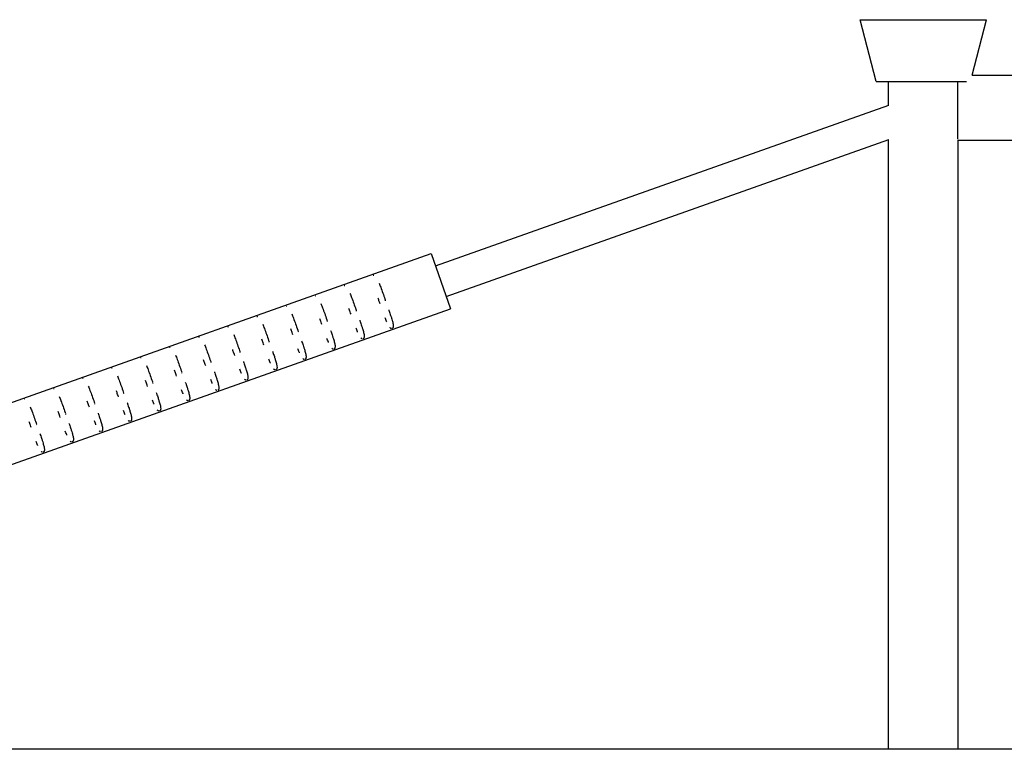
# Model space of a CAD drawing. Units: millimetres. Extents: x -1700 to 7558, y -2183 to 2183.
# Drawn here: x 3540 to 4178, y 9 to 482 of the extents above; entities that cross this region are included whole.
import ezdxf

# ---------------------------------------------------------------- set-up
doc = ezdxf.new("R2010")
doc.units = ezdxf.units.MM
doc.header["$LTSCALE"] = 20
doc.layers.add('2d', color=230, linetype='Continuous')

msp = doc.modelspace()

# ---------------------------------------------------------------- linework, layer by layer
at = {"layer": '2d'}
for p, q in [((4085.12, 482.5), (4166.88, 482.5)), ((4095.5, 442.5), (4085.12, 482.5)), ((4157.54, 446.5), (4166.88, 482.5)), ((4095.5, 442.5), (4153.9, 442.5)), ((4103.5, 427.05), (4103.5, 442.5)), ((4148.09, 442.5), (4148.09, 404.97)), ((4157.54, 446.5), (4190.09, 446.5)), ((3809.63, 322.86), (4103.55, 427.07)), ((3816.64, 303.06), (4103.55, 404.79)), ((4103.5, 9.49), (4103.5, 404.77)), ((4148.5, 9.49), (4148.5, 404.5)), ((4148.5, 404.5), (4190.09, 404.5)), ((3241.28, 130.36), (3806.79, 330.87)), ((3806.79, 330.87), (3819.48, 295.05)), ((3777.35, 300.16), (3777.28, 300.36)), ((3253.98, 94.55), (3819.48, 295.05)), ((3758.5, 293.47), (3758.43, 293.68)), ((3739.65, 286.79), (3739.58, 286.99)), ((3720.8, 280.1), (3720.73, 280.31)), ((3701.95, 273.42), (3701.88, 273.63)), ((3683.1, 266.74), (3683.03, 266.94)), ((3664.25, 260.05), (3664.18, 260.26)), ((3645.4, 253.37), (3645.33, 253.57)), ((3626.55, 246.69), (3626.48, 246.89)), ((3607.7, 240), (3607.62, 240.21)), ((3588.85, 233.32), (3588.77, 233.52)), ((3570, 226.64), (3569.92, 226.84)), ((3551.15, 219.95), (3551.07, 220.16)), ((5504.41, 9.49), (736.4, 9.49))]:
    msp.add_line(p, q, dxfattribs=at)
for points, knots in [([(3769.31, 316.87), (3769.38, 316.9), (3769.46, 316.91), (3769.52, 316.92), (3769.58, 316.93), (3769.64, 316.93), (3769.69, 316.92)], [3.01299922, 3.01299922, 3.01299922, 3.01299922, 3.04173886, 3.04173886, 3.04173886, 3.071033, 3.071033, 3.071033, 3.071033]), ([(3750.46, 310.19), (3750.53, 310.21), (3750.61, 310.23), (3750.67, 310.24), (3750.73, 310.24), (3750.79, 310.24), (3750.84, 310.24)], [3.01299922, 3.01299922, 3.01299922, 3.01299922, 3.04173886, 3.04173886, 3.04173886, 3.071033, 3.071033, 3.071033, 3.071033]), ([(3773.11, 311.78), (3773.45, 310.94), (3773.8, 310.02), (3774.16, 309.04), (3774.6, 307.86), (3775.06, 306.59), (3775.53, 305.28), (3775.98, 304.01), (3776.45, 302.69), (3776.92, 301.36), (3777, 301.14), (3777.08, 300.92), (3777.16, 300.7)], [3.7537845, 3.7537845, 3.7537845, 3.7537845, 3.913544, 3.913544, 3.913544, 4.106223, 4.106223, 4.106223, 4.2931909, 4.2931909, 4.2931909, 4.324203, 4.324203, 4.324203, 4.324203]), ([(3731.61, 303.5), (3731.68, 303.53), (3731.76, 303.54), (3731.82, 303.55), (3731.88, 303.56), (3731.94, 303.56), (3731.99, 303.56)], [3.01299922, 3.01299922, 3.01299922, 3.01299922, 3.04173886, 3.04173886, 3.04173886, 3.071033, 3.071033, 3.071033, 3.071033]), ([(3754.25, 305.1), (3754.6, 304.25), (3754.95, 303.34), (3755.31, 302.36), (3755.75, 301.18), (3756.21, 299.91), (3756.68, 298.6), (3757.13, 297.33), (3757.6, 296.01), (3758.07, 294.68), (3758.15, 294.46), (3758.23, 294.24), (3758.31, 294.01)], [3.7537845, 3.7537845, 3.7537845, 3.7537845, 3.913544, 3.913544, 3.913544, 4.106223, 4.106223, 4.106223, 4.2931909, 4.2931909, 4.2931909, 4.324203, 4.324203, 4.324203, 4.324203]), ([(3773.79, 298.23), (3773.61, 298.73), (3773.43, 299.23), (3773.25, 299.74), (3772.98, 300.51), (3772.71, 301.28), (3772.44, 302.04)], [7.09316, 7.09316, 7.09316, 7.09316, 7.1755144, 7.1755144, 7.1755144, 7.302011, 7.302011, 7.302011, 7.302011]), ([(3712.76, 296.82), (3712.83, 296.85), (3712.91, 296.86), (3712.97, 296.87), (3713.03, 296.88), (3713.09, 296.88), (3713.14, 296.87)], [3.01299922, 3.01299922, 3.01299922, 3.01299922, 3.04173886, 3.04173886, 3.04173886, 3.071033, 3.071033, 3.071033, 3.071033]), ([(3735.4, 298.42), (3735.75, 297.57), (3736.1, 296.65), (3736.46, 295.67), (3736.9, 294.49), (3737.36, 293.23), (3737.83, 291.92), (3738.28, 290.64), (3738.75, 289.33), (3739.22, 287.99), (3739.3, 287.77), (3739.38, 287.55), (3739.46, 287.33)], [3.7537845, 3.7537845, 3.7537845, 3.7537845, 3.913544, 3.913544, 3.913544, 4.106223, 4.106223, 4.106223, 4.2931909, 4.2931909, 4.2931909, 4.324203, 4.324203, 4.324203, 4.324203]), ([(3754.94, 291.55), (3754.76, 292.05), (3754.58, 292.55), (3754.4, 293.05), (3754.13, 293.83), (3753.86, 294.6), (3753.59, 295.36)], [7.09316, 7.09316, 7.09316, 7.09316, 7.1755144, 7.1755144, 7.1755144, 7.302011, 7.302011, 7.302011, 7.302011]), ([(3779.41, 294.31), (3779.5, 294.07), (3779.58, 293.82), (3779.67, 293.58), (3780, 292.62), (3780.32, 291.68), (3780.62, 290.79), (3780.83, 290.15), (3781.03, 289.53), (3781.21, 288.95), (3781.51, 287.99), (3781.76, 287.14), (3781.94, 286.39), (3782.05, 285.95), (3782.14, 285.54), (3782.2, 285.16), (3782.24, 284.96), (3782.27, 284.77), (3782.29, 284.59), (3782.37, 283.88), (3782.34, 283.39), (3782.22, 283.04), (3782.19, 282.97), (3782.16, 282.9), (3782.13, 282.84), (3782.11, 282.8), (3782.09, 282.77), (3782.07, 282.73), (3782.03, 282.67), (3781.98, 282.6), (3781.9, 282.53), (3781.87, 282.49), (3781.83, 282.46), (3781.77, 282.42), (3781.72, 282.39), (3781.65, 282.35), (3781.57, 282.32)], [4.6267686, 4.6267686, 4.6267686, 4.6267686, 4.6628599, 4.6628599, 4.6628599, 4.8078846, 4.8078846, 4.8078846, 4.9115181, 4.9115181, 4.9115181, 5.0803618, 5.0803618, 5.0803618, 5.1790459, 5.1790459, 5.1790459, 5.2321878, 5.2321878, 5.2321878, 5.444541, 5.444541, 5.444541, 5.4883484, 5.4883484, 5.4883484, 5.5153988, 5.5153988, 5.5153988, 5.5640619, 5.5640619, 5.5640619, 5.5895194, 5.5895194, 5.5895194, 5.6153127, 5.6153127, 5.6153127, 5.6153127]), ([(3693.91, 290.14), (3693.98, 290.16), (3694.06, 290.18), (3694.12, 290.18), (3694.18, 290.19), (3694.24, 290.19), (3694.29, 290.19)], [3.01299922, 3.01299922, 3.01299922, 3.01299922, 3.04173886, 3.04173886, 3.04173886, 3.071033, 3.071033, 3.071033, 3.071033]), ([(3716.55, 291.73), (3716.9, 290.89), (3717.25, 289.97), (3717.61, 288.99), (3718.05, 287.81), (3718.51, 286.54), (3718.98, 285.23), (3719.43, 283.96), (3719.9, 282.64), (3720.37, 281.31), (3720.45, 281.09), (3720.53, 280.87), (3720.61, 280.65)], [3.7537845, 3.7537845, 3.7537845, 3.7537845, 3.913544, 3.913544, 3.913544, 4.106223, 4.106223, 4.106223, 4.2931909, 4.2931909, 4.2931909, 4.324203, 4.324203, 4.324203, 4.324203]), ([(3736.09, 284.86), (3735.91, 285.36), (3735.73, 285.87), (3735.55, 286.37), (3735.28, 287.14), (3735.01, 287.91), (3734.74, 288.67)], [7.09316, 7.09316, 7.09316, 7.09316, 7.1755144, 7.1755144, 7.1755144, 7.302011, 7.302011, 7.302011, 7.302011]), ([(3760.56, 287.63), (3760.65, 287.38), (3760.73, 287.14), (3760.82, 286.9), (3761.15, 285.93), (3761.47, 285), (3761.77, 284.11), (3761.98, 283.47), (3762.18, 282.85), (3762.36, 282.26), (3762.66, 281.31), (3762.91, 280.46), (3763.09, 279.7), (3763.2, 279.26), (3763.29, 278.86), (3763.35, 278.48), (3763.39, 278.28), (3763.42, 278.09), (3763.44, 277.91), (3763.52, 277.2), (3763.48, 276.71), (3763.37, 276.36), (3763.34, 276.28), (3763.31, 276.22), (3763.28, 276.16), (3763.26, 276.12), (3763.24, 276.08), (3763.22, 276.05), (3763.18, 275.99), (3763.13, 275.91), (3763.05, 275.85), (3763.02, 275.81), (3762.98, 275.77), (3762.92, 275.74), (3762.87, 275.7), (3762.8, 275.66), (3762.72, 275.64)], [4.6267686, 4.6267686, 4.6267686, 4.6267686, 4.6628599, 4.6628599, 4.6628599, 4.8078846, 4.8078846, 4.8078846, 4.9115181, 4.9115181, 4.9115181, 5.0803618, 5.0803618, 5.0803618, 5.1790459, 5.1790459, 5.1790459, 5.2321878, 5.2321878, 5.2321878, 5.444541, 5.444541, 5.444541, 5.4883484, 5.4883484, 5.4883484, 5.5153988, 5.5153988, 5.5153988, 5.5640619, 5.5640619, 5.5640619, 5.5895194, 5.5895194, 5.5895194, 5.6153127, 5.6153127, 5.6153127, 5.6153127]), ([(3778.05, 286.67), (3778.02, 286.75), (3777.98, 286.83), (3777.95, 286.91), (3777.79, 287.3), (3777.62, 287.72), (3777.45, 288.16), (3777.31, 288.51), (3777.17, 288.87), (3777.03, 289.25)], [6.3844325, 6.3844325, 6.3844325, 6.3844325, 6.4031441, 6.4031441, 6.4031441, 6.4942273, 6.4942273, 6.4942273, 6.5686371, 6.5686371, 6.5686371, 6.5686371]), ([(3675.06, 283.45), (3675.13, 283.48), (3675.21, 283.49), (3675.27, 283.5), (3675.33, 283.51), (3675.39, 283.51), (3675.44, 283.51)], [3.01299922, 3.01299922, 3.01299922, 3.01299922, 3.04173886, 3.04173886, 3.04173886, 3.071033, 3.071033, 3.071033, 3.071033]), ([(3697.7, 285.05), (3698.05, 284.2), (3698.4, 283.29), (3698.76, 282.31), (3699.2, 281.13), (3699.66, 279.86), (3700.13, 278.55), (3700.58, 277.28), (3701.05, 275.96), (3701.52, 274.63), (3701.6, 274.41), (3701.68, 274.18), (3701.76, 273.96)], [3.7537845, 3.7537845, 3.7537845, 3.7537845, 3.913544, 3.913544, 3.913544, 4.106223, 4.106223, 4.106223, 4.2931909, 4.2931909, 4.2931909, 4.324203, 4.324203, 4.324203, 4.324203]), ([(3717.24, 278.18), (3717.06, 278.68), (3716.88, 279.18), (3716.7, 279.69), (3716.43, 280.46), (3716.16, 281.23), (3715.89, 281.99)], [7.09316, 7.09316, 7.09316, 7.09316, 7.1755144, 7.1755144, 7.1755144, 7.302011, 7.302011, 7.302011, 7.302011]), ([(3741.71, 280.94), (3741.8, 280.7), (3741.88, 280.46), (3741.97, 280.22), (3742.3, 279.25), (3742.62, 278.31), (3742.92, 277.42), (3743.13, 276.79), (3743.33, 276.17), (3743.51, 275.58), (3743.81, 274.63), (3744.06, 273.77), (3744.24, 273.02), (3744.35, 272.58), (3744.44, 272.17), (3744.5, 271.8), (3744.54, 271.59), (3744.56, 271.4), (3744.59, 271.23), (3744.67, 270.52), (3744.63, 270.02), (3744.52, 269.67), (3744.49, 269.6), (3744.46, 269.53), (3744.43, 269.47), (3744.41, 269.43), (3744.39, 269.4), (3744.37, 269.37), (3744.33, 269.3), (3744.28, 269.23), (3744.2, 269.16), (3744.17, 269.13), (3744.12, 269.09), (3744.07, 269.05), (3744.02, 269.02), (3743.95, 268.98), (3743.87, 268.95)], [4.6267686, 4.6267686, 4.6267686, 4.6267686, 4.6628599, 4.6628599, 4.6628599, 4.8078846, 4.8078846, 4.8078846, 4.9115181, 4.9115181, 4.9115181, 5.0803618, 5.0803618, 5.0803618, 5.1790459, 5.1790459, 5.1790459, 5.2321878, 5.2321878, 5.2321878, 5.444541, 5.444541, 5.444541, 5.4883484, 5.4883484, 5.4883484, 5.5153988, 5.5153988, 5.5153988, 5.5640619, 5.5640619, 5.5640619, 5.5895194, 5.5895194, 5.5895194, 5.6153127, 5.6153127, 5.6153127, 5.6153127]), ([(3759.2, 279.99), (3759.17, 280.06), (3759.13, 280.14), (3759.1, 280.23), (3758.94, 280.62), (3758.77, 281.04), (3758.6, 281.47), (3758.46, 281.83), (3758.32, 282.19), (3758.18, 282.57)], [6.3844325, 6.3844325, 6.3844325, 6.3844325, 6.4031441, 6.4031441, 6.4031441, 6.4942273, 6.4942273, 6.4942273, 6.5686371, 6.5686371, 6.5686371, 6.5686371]), ([(3781.06, 282.27), (3781, 282.28), (3780.94, 282.29), (3780.89, 282.31), (3780.86, 282.32), (3780.83, 282.33), (3780.8, 282.34), (3780.73, 282.37), (3780.66, 282.41), (3780.59, 282.45), (3780.44, 282.54), (3780.29, 282.67), (3780.13, 282.85)], [5.6830812, 5.6830812, 5.6830812, 5.6830812, 5.7171129, 5.7171129, 5.7171129, 5.7411438, 5.7411438, 5.7411438, 5.7999204, 5.7999204, 5.7999204, 5.9239516, 5.9239516, 5.9239516, 5.9239516]), ([(3656.21, 276.77), (3656.28, 276.8), (3656.36, 276.81), (3656.42, 276.82), (3656.48, 276.82), (3656.54, 276.83), (3656.59, 276.82)], [3.01299922, 3.01299922, 3.01299922, 3.01299922, 3.04173886, 3.04173886, 3.04173886, 3.071033, 3.071033, 3.071033, 3.071033]), ([(3678.85, 278.36), (3679.2, 277.52), (3679.55, 276.6), (3679.91, 275.62), (3680.35, 274.44), (3680.81, 273.18), (3681.28, 271.86), (3681.73, 270.59), (3682.2, 269.28), (3682.67, 267.94), (3682.75, 267.72), (3682.83, 267.5), (3682.91, 267.28)], [3.7537845, 3.7537845, 3.7537845, 3.7537845, 3.913544, 3.913544, 3.913544, 4.106223, 4.106223, 4.106223, 4.2931909, 4.2931909, 4.2931909, 4.324203, 4.324203, 4.324203, 4.324203]), ([(3698.39, 271.49), (3698.21, 272), (3698.03, 272.5), (3697.85, 273), (3697.58, 273.78), (3697.31, 274.54), (3697.04, 275.31)], [7.09316, 7.09316, 7.09316, 7.09316, 7.1755144, 7.1755144, 7.1755144, 7.302011, 7.302011, 7.302011, 7.302011]), ([(3740.35, 273.3), (3740.32, 273.38), (3740.28, 273.46), (3740.25, 273.54), (3740.09, 273.94), (3739.92, 274.36), (3739.75, 274.79), (3739.61, 275.14), (3739.47, 275.51), (3739.33, 275.88)], [6.3844325, 6.3844325, 6.3844325, 6.3844325, 6.4031441, 6.4031441, 6.4031441, 6.4942273, 6.4942273, 6.4942273, 6.5686371, 6.5686371, 6.5686371, 6.5686371]), ([(3762.21, 275.59), (3762.15, 275.6), (3762.09, 275.61), (3762.04, 275.63), (3762.01, 275.64), (3761.98, 275.65), (3761.95, 275.66), (3761.88, 275.69), (3761.81, 275.73), (3761.74, 275.77), (3761.59, 275.86), (3761.44, 275.99), (3761.28, 276.16)], [5.6830812, 5.6830812, 5.6830812, 5.6830812, 5.7171129, 5.7171129, 5.7171129, 5.7411438, 5.7411438, 5.7411438, 5.7999204, 5.7999204, 5.7999204, 5.9239516, 5.9239516, 5.9239516, 5.9239516]), ([(3637.36, 270.09), (3637.43, 270.11), (3637.5, 270.13), (3637.57, 270.13), (3637.63, 270.14), (3637.69, 270.14), (3637.74, 270.14)], [3.01299922, 3.01299922, 3.01299922, 3.01299922, 3.04173886, 3.04173886, 3.04173886, 3.071033, 3.071033, 3.071033, 3.071033]), ([(3660, 271.68), (3660.35, 270.84), (3660.7, 269.92), (3661.06, 268.94), (3661.5, 267.76), (3661.96, 266.49), (3662.43, 265.18), (3662.88, 263.91), (3663.35, 262.59), (3663.82, 261.26), (3663.9, 261.04), (3663.98, 260.82), (3664.06, 260.6)], [3.7537845, 3.7537845, 3.7537845, 3.7537845, 3.913544, 3.913544, 3.913544, 4.106223, 4.106223, 4.106223, 4.2931909, 4.2931909, 4.2931909, 4.324203, 4.324203, 4.324203, 4.324203]), ([(3679.54, 264.81), (3679.36, 265.31), (3679.18, 265.82), (3679, 266.32), (3678.73, 267.09), (3678.46, 267.86), (3678.19, 268.62)], [7.09316, 7.09316, 7.09316, 7.09316, 7.1755144, 7.1755144, 7.1755144, 7.302011, 7.302011, 7.302011, 7.302011]), ([(3721.5, 266.62), (3721.47, 266.7), (3721.43, 266.78), (3721.4, 266.86), (3721.24, 267.25), (3721.07, 267.67), (3720.9, 268.11), (3720.76, 268.46), (3720.62, 268.82), (3720.48, 269.2)], [6.3844325, 6.3844325, 6.3844325, 6.3844325, 6.4031441, 6.4031441, 6.4031441, 6.4942273, 6.4942273, 6.4942273, 6.5686371, 6.5686371, 6.5686371, 6.5686371]), ([(3722.86, 274.26), (3722.95, 274.02), (3723.03, 273.77), (3723.12, 273.53), (3723.45, 272.57), (3723.77, 271.63), (3724.07, 270.74), (3724.28, 270.1), (3724.48, 269.48), (3724.66, 268.9), (3724.96, 267.94), (3725.2, 267.09), (3725.39, 266.34), (3725.5, 265.9), (3725.59, 265.49), (3725.65, 265.11), (3725.69, 264.91), (3725.71, 264.72), (3725.74, 264.54), (3725.82, 263.83), (3725.78, 263.34), (3725.67, 262.99), (3725.64, 262.92), (3725.61, 262.85), (3725.58, 262.79), (3725.56, 262.75), (3725.54, 262.72), (3725.52, 262.68), (3725.48, 262.62), (3725.43, 262.55), (3725.35, 262.48), (3725.32, 262.44), (3725.27, 262.41), (3725.22, 262.37), (3725.17, 262.33), (3725.1, 262.3), (3725.02, 262.27)], [4.6267686, 4.6267686, 4.6267686, 4.6267686, 4.6628599, 4.6628599, 4.6628599, 4.8078846, 4.8078846, 4.8078846, 4.9115181, 4.9115181, 4.9115181, 5.0803618, 5.0803618, 5.0803618, 5.1790459, 5.1790459, 5.1790459, 5.2321878, 5.2321878, 5.2321878, 5.444541, 5.444541, 5.444541, 5.4883484, 5.4883484, 5.4883484, 5.5153988, 5.5153988, 5.5153988, 5.5640619, 5.5640619, 5.5640619, 5.5895194, 5.5895194, 5.5895194, 5.6153127, 5.6153127, 5.6153127, 5.6153127]), ([(3743.36, 268.9), (3743.3, 268.91), (3743.24, 268.93), (3743.19, 268.94), (3743.16, 268.95), (3743.13, 268.97), (3743.1, 268.98), (3743.03, 269.01), (3742.96, 269.04), (3742.89, 269.09), (3742.74, 269.18), (3742.59, 269.31), (3742.43, 269.48)], [5.6830812, 5.6830812, 5.6830812, 5.6830812, 5.7171129, 5.7171129, 5.7171129, 5.7411438, 5.7411438, 5.7411438, 5.7999204, 5.7999204, 5.7999204, 5.9239516, 5.9239516, 5.9239516, 5.9239516]), ([(3618.51, 263.4), (3618.58, 263.43), (3618.65, 263.44), (3618.72, 263.45), (3618.78, 263.46), (3618.84, 263.46), (3618.89, 263.45)], [3.01299922, 3.01299922, 3.01299922, 3.01299922, 3.04173886, 3.04173886, 3.04173886, 3.071033, 3.071033, 3.071033, 3.071033]), ([(3641.15, 265), (3641.5, 264.15), (3641.85, 263.24), (3642.21, 262.26), (3642.65, 261.08), (3643.11, 259.81), (3643.58, 258.5), (3644.03, 257.23), (3644.5, 255.91), (3644.97, 254.58), (3645.05, 254.35), (3645.13, 254.13), (3645.21, 253.91)], [3.7537845, 3.7537845, 3.7537845, 3.7537845, 3.913544, 3.913544, 3.913544, 4.106223, 4.106223, 4.106223, 4.2931909, 4.2931909, 4.2931909, 4.324203, 4.324203, 4.324203, 4.324203]), ([(3660.69, 258.13), (3660.51, 258.63), (3660.33, 259.13), (3660.15, 259.64), (3659.88, 260.41), (3659.61, 261.18), (3659.34, 261.94)], [7.09316, 7.09316, 7.09316, 7.09316, 7.1755144, 7.1755144, 7.1755144, 7.302011, 7.302011, 7.302011, 7.302011]), ([(3702.65, 259.93), (3702.62, 260.01), (3702.58, 260.09), (3702.55, 260.17), (3702.39, 260.57), (3702.22, 260.99), (3702.05, 261.42), (3701.91, 261.78), (3701.77, 262.14), (3701.63, 262.51)], [6.3844325, 6.3844325, 6.3844325, 6.3844325, 6.4031441, 6.4031441, 6.4031441, 6.4942273, 6.4942273, 6.4942273, 6.5686371, 6.5686371, 6.5686371, 6.5686371]), ([(3704.01, 267.58), (3704.1, 267.33), (3704.18, 267.09), (3704.27, 266.85), (3704.6, 265.88), (3704.92, 264.95), (3705.22, 264.05), (3705.43, 263.42), (3705.63, 262.8), (3705.81, 262.21), (3706.11, 261.26), (3706.35, 260.41), (3706.54, 259.65), (3706.65, 259.21), (3706.74, 258.81), (3706.8, 258.43), (3706.84, 258.23), (3706.86, 258.04), (3706.89, 257.86), (3706.97, 257.15), (3706.93, 256.66), (3706.82, 256.31), (3706.79, 256.23), (3706.76, 256.17), (3706.73, 256.11), (3706.71, 256.07), (3706.69, 256.03), (3706.67, 256), (3706.63, 255.94), (3706.57, 255.86), (3706.5, 255.79), (3706.47, 255.76), (3706.42, 255.72), (3706.37, 255.69), (3706.32, 255.65), (3706.25, 255.61), (3706.17, 255.59)], [4.6267686, 4.6267686, 4.6267686, 4.6267686, 4.6628599, 4.6628599, 4.6628599, 4.8078846, 4.8078846, 4.8078846, 4.9115181, 4.9115181, 4.9115181, 5.0803618, 5.0803618, 5.0803618, 5.1790459, 5.1790459, 5.1790459, 5.2321878, 5.2321878, 5.2321878, 5.444541, 5.444541, 5.444541, 5.4883484, 5.4883484, 5.4883484, 5.5153988, 5.5153988, 5.5153988, 5.5640619, 5.5640619, 5.5640619, 5.5895194, 5.5895194, 5.5895194, 5.6153127, 5.6153127, 5.6153127, 5.6153127]), ([(3724.51, 262.22), (3724.45, 262.23), (3724.39, 262.24), (3724.34, 262.26), (3724.31, 262.27), (3724.28, 262.28), (3724.25, 262.29), (3724.18, 262.32), (3724.11, 262.36), (3724.04, 262.4), (3723.89, 262.49), (3723.74, 262.62), (3723.58, 262.8)], [5.6830812, 5.6830812, 5.6830812, 5.6830812, 5.7171129, 5.7171129, 5.7171129, 5.7411438, 5.7411438, 5.7411438, 5.7999204, 5.7999204, 5.7999204, 5.9239516, 5.9239516, 5.9239516, 5.9239516]), ([(3599.66, 256.72), (3599.73, 256.74), (3599.8, 256.76), (3599.87, 256.77), (3599.93, 256.77), (3599.99, 256.77), (3600.04, 256.77)], [3.01299922, 3.01299922, 3.01299922, 3.01299922, 3.04173886, 3.04173886, 3.04173886, 3.071033, 3.071033, 3.071033, 3.071033]), ([(3622.3, 258.31), (3622.65, 257.47), (3623, 256.55), (3623.36, 255.57), (3623.8, 254.39), (3624.26, 253.12), (3624.73, 251.81), (3625.18, 250.54), (3625.65, 249.23), (3626.12, 247.89), (3626.2, 247.67), (3626.28, 247.45), (3626.36, 247.23)], [3.7537845, 3.7537845, 3.7537845, 3.7537845, 3.913544, 3.913544, 3.913544, 4.106223, 4.106223, 4.106223, 4.2931909, 4.2931909, 4.2931909, 4.324203, 4.324203, 4.324203, 4.324203]), ([(3683.8, 253.25), (3683.77, 253.33), (3683.73, 253.41), (3683.7, 253.49), (3683.54, 253.89), (3683.37, 254.31), (3683.2, 254.74), (3683.06, 255.09), (3682.92, 255.46), (3682.78, 255.83)], [6.3844325, 6.3844325, 6.3844325, 6.3844325, 6.4031441, 6.4031441, 6.4031441, 6.4942273, 6.4942273, 6.4942273, 6.5686371, 6.5686371, 6.5686371, 6.5686371]), ([(3685.16, 260.89), (3685.25, 260.65), (3685.33, 260.41), (3685.42, 260.17), (3685.75, 259.2), (3686.07, 258.26), (3686.37, 257.37), (3686.58, 256.73), (3686.78, 256.12), (3686.96, 255.53), (3687.26, 254.57), (3687.5, 253.72), (3687.69, 252.97), (3687.8, 252.53), (3687.89, 252.12), (3687.95, 251.75), (3687.99, 251.54), (3688.01, 251.35), (3688.04, 251.17), (3688.12, 250.47), (3688.08, 249.97), (3687.97, 249.62), (3687.94, 249.55), (3687.91, 249.48), (3687.88, 249.42), (3687.86, 249.38), (3687.84, 249.35), (3687.82, 249.31), (3687.78, 249.25), (3687.72, 249.18), (3687.65, 249.11), (3687.61, 249.07), (3687.57, 249.04), (3687.52, 249), (3687.47, 248.97), (3687.4, 248.93), (3687.32, 248.9)], [4.6267686, 4.6267686, 4.6267686, 4.6267686, 4.6628599, 4.6628599, 4.6628599, 4.8078846, 4.8078846, 4.8078846, 4.9115181, 4.9115181, 4.9115181, 5.0803618, 5.0803618, 5.0803618, 5.1790459, 5.1790459, 5.1790459, 5.2321878, 5.2321878, 5.2321878, 5.444541, 5.444541, 5.444541, 5.4883484, 5.4883484, 5.4883484, 5.5153988, 5.5153988, 5.5153988, 5.5640619, 5.5640619, 5.5640619, 5.5895194, 5.5895194, 5.5895194, 5.6153127, 5.6153127, 5.6153127, 5.6153127]), ([(3705.66, 255.54), (3705.6, 255.55), (3705.54, 255.56), (3705.49, 255.58), (3705.46, 255.59), (3705.43, 255.6), (3705.4, 255.61), (3705.33, 255.64), (3705.26, 255.67), (3705.19, 255.72), (3705.04, 255.81), (3704.89, 255.94), (3704.73, 256.11)], [5.6830812, 5.6830812, 5.6830812, 5.6830812, 5.7171129, 5.7171129, 5.7171129, 5.7411438, 5.7411438, 5.7411438, 5.7999204, 5.7999204, 5.7999204, 5.9239516, 5.9239516, 5.9239516, 5.9239516]), ([(3580.81, 250.03), (3580.88, 250.06), (3580.95, 250.08), (3581.02, 250.08), (3581.08, 250.09), (3581.14, 250.09), (3581.19, 250.09)], [3.01299922, 3.01299922, 3.01299922, 3.01299922, 3.04173886, 3.04173886, 3.04173886, 3.071033, 3.071033, 3.071033, 3.071033]), ([(3603.45, 251.63), (3603.79, 250.79), (3604.15, 249.87), (3604.51, 248.89), (3604.95, 247.71), (3605.41, 246.44), (3605.88, 245.13), (3606.33, 243.86), (3606.8, 242.54), (3607.27, 241.21), (3607.35, 240.99), (3607.43, 240.77), (3607.51, 240.54)], [3.7537845, 3.7537845, 3.7537845, 3.7537845, 3.913544, 3.913544, 3.913544, 4.106223, 4.106223, 4.106223, 4.2931909, 4.2931909, 4.2931909, 4.324203, 4.324203, 4.324203, 4.324203]), ([(3641.84, 251.44), (3641.66, 251.95), (3641.48, 252.45), (3641.3, 252.95), (3641.03, 253.72), (3640.76, 254.49), (3640.49, 255.26)], [7.09316, 7.09316, 7.09316, 7.09316, 7.1755144, 7.1755144, 7.1755144, 7.302011, 7.302011, 7.302011, 7.302011]), ([(3664.95, 246.57), (3664.92, 246.65), (3664.88, 246.73), (3664.85, 246.81), (3664.69, 247.2), (3664.52, 247.62), (3664.35, 248.06), (3664.21, 248.41), (3664.07, 248.77), (3663.93, 249.15)], [6.3844325, 6.3844325, 6.3844325, 6.3844325, 6.4031441, 6.4031441, 6.4031441, 6.4942273, 6.4942273, 6.4942273, 6.5686371, 6.5686371, 6.5686371, 6.5686371]), ([(3666.31, 254.21), (3666.4, 253.97), (3666.48, 253.72), (3666.57, 253.48), (3666.9, 252.52), (3667.22, 251.58), (3667.52, 250.69), (3667.73, 250.05), (3667.93, 249.43), (3668.11, 248.85), (3668.41, 247.89), (3668.65, 247.04), (3668.84, 246.29), (3668.95, 245.85), (3669.04, 245.44), (3669.1, 245.06), (3669.14, 244.86), (3669.16, 244.67), (3669.18, 244.49), (3669.27, 243.78), (3669.23, 243.29), (3669.12, 242.94), (3669.09, 242.87), (3669.06, 242.8), (3669.03, 242.74), (3669.01, 242.7), (3668.99, 242.67), (3668.97, 242.63), (3668.93, 242.57), (3668.87, 242.5), (3668.8, 242.43), (3668.76, 242.39), (3668.72, 242.36), (3668.67, 242.32), (3668.62, 242.28), (3668.55, 242.25), (3668.47, 242.22)], [4.6267686, 4.6267686, 4.6267686, 4.6267686, 4.6628599, 4.6628599, 4.6628599, 4.8078846, 4.8078846, 4.8078846, 4.9115181, 4.9115181, 4.9115181, 5.0803618, 5.0803618, 5.0803618, 5.1790459, 5.1790459, 5.1790459, 5.2321878, 5.2321878, 5.2321878, 5.444541, 5.444541, 5.444541, 5.4883484, 5.4883484, 5.4883484, 5.5153988, 5.5153988, 5.5153988, 5.5640619, 5.5640619, 5.5640619, 5.5895194, 5.5895194, 5.5895194, 5.6153127, 5.6153127, 5.6153127, 5.6153127]), ([(3686.81, 248.85), (3686.75, 248.86), (3686.69, 248.88), (3686.64, 248.89), (3686.61, 248.9), (3686.58, 248.92), (3686.55, 248.93), (3686.48, 248.96), (3686.41, 248.99), (3686.34, 249.03), (3686.19, 249.13), (3686.04, 249.26), (3685.88, 249.43)], [5.6830812, 5.6830812, 5.6830812, 5.6830812, 5.7171129, 5.7171129, 5.7171129, 5.7411438, 5.7411438, 5.7411438, 5.7999204, 5.7999204, 5.7999204, 5.9239516, 5.9239516, 5.9239516, 5.9239516]), ([(3561.96, 243.35), (3562.03, 243.38), (3562.1, 243.39), (3562.17, 243.4), (3562.23, 243.41), (3562.29, 243.41), (3562.34, 243.4)], [3.01299922, 3.01299922, 3.01299922, 3.01299922, 3.04173886, 3.04173886, 3.04173886, 3.071033, 3.071033, 3.071033, 3.071033]), ([(3584.6, 244.95), (3584.94, 244.1), (3585.3, 243.18), (3585.66, 242.21), (3586.1, 241.03), (3586.56, 239.76), (3587.03, 238.45), (3587.48, 237.17), (3587.95, 235.86), (3588.42, 234.53), (3588.5, 234.3), (3588.58, 234.08), (3588.66, 233.86)], [3.7537845, 3.7537845, 3.7537845, 3.7537845, 3.913544, 3.913544, 3.913544, 4.106223, 4.106223, 4.106223, 4.2931909, 4.2931909, 4.2931909, 4.324203, 4.324203, 4.324203, 4.324203]), ([(3622.99, 244.76), (3622.81, 245.26), (3622.63, 245.77), (3622.45, 246.27), (3622.18, 247.04), (3621.9, 247.81), (3621.64, 248.57)], [7.09316, 7.09316, 7.09316, 7.09316, 7.1755144, 7.1755144, 7.1755144, 7.302011, 7.302011, 7.302011, 7.302011]), ([(3647.46, 247.53), (3647.55, 247.28), (3647.63, 247.04), (3647.72, 246.8), (3648.05, 245.83), (3648.37, 244.9), (3648.67, 244), (3648.88, 243.37), (3649.08, 242.75), (3649.26, 242.16), (3649.56, 241.21), (3649.8, 240.36), (3649.99, 239.6), (3650.1, 239.16), (3650.19, 238.75), (3650.25, 238.38), (3650.29, 238.18), (3650.31, 237.98), (3650.33, 237.81), (3650.42, 237.1), (3650.38, 236.61), (3650.27, 236.26), (3650.24, 236.18), (3650.21, 236.12), (3650.18, 236.05), (3650.16, 236.02), (3650.14, 235.98), (3650.12, 235.95), (3650.08, 235.88), (3650.02, 235.81), (3649.95, 235.74), (3649.91, 235.71), (3649.87, 235.67), (3649.82, 235.64), (3649.77, 235.6), (3649.7, 235.56), (3649.62, 235.53)], [4.6267686, 4.6267686, 4.6267686, 4.6267686, 4.6628599, 4.6628599, 4.6628599, 4.8078846, 4.8078846, 4.8078846, 4.9115181, 4.9115181, 4.9115181, 5.0803618, 5.0803618, 5.0803618, 5.1790459, 5.1790459, 5.1790459, 5.2321878, 5.2321878, 5.2321878, 5.444541, 5.444541, 5.444541, 5.4883484, 5.4883484, 5.4883484, 5.5153988, 5.5153988, 5.5153988, 5.5640619, 5.5640619, 5.5640619, 5.5895194, 5.5895194, 5.5895194, 5.6153127, 5.6153127, 5.6153127, 5.6153127]), ([(3667.96, 242.17), (3667.9, 242.18), (3667.84, 242.19), (3667.79, 242.21), (3667.76, 242.22), (3667.73, 242.23), (3667.7, 242.24), (3667.63, 242.27), (3667.56, 242.31), (3667.49, 242.35), (3667.34, 242.44), (3667.19, 242.57), (3667.03, 242.75)], [5.6830812, 5.6830812, 5.6830812, 5.6830812, 5.7171129, 5.7171129, 5.7171129, 5.7411438, 5.7411438, 5.7411438, 5.7999204, 5.7999204, 5.7999204, 5.9239516, 5.9239516, 5.9239516, 5.9239516]), ([(3543.11, 236.67), (3543.18, 236.69), (3543.25, 236.71), (3543.32, 236.72), (3543.38, 236.72), (3543.44, 236.72), (3543.49, 236.72)], [3.01299922, 3.01299922, 3.01299922, 3.01299922, 3.04173886, 3.04173886, 3.04173886, 3.071033, 3.071033, 3.071033, 3.071033]), ([(3565.75, 238.26), (3566.09, 237.42), (3566.45, 236.5), (3566.81, 235.52), (3567.25, 234.34), (3567.71, 233.07), (3568.18, 231.76), (3568.63, 230.49), (3569.1, 229.17), (3569.57, 227.84), (3569.65, 227.62), (3569.73, 227.4), (3569.8, 227.18)], [3.7537845, 3.7537845, 3.7537845, 3.7537845, 3.913544, 3.913544, 3.913544, 4.106223, 4.106223, 4.106223, 4.2931909, 4.2931909, 4.2931909, 4.324203, 4.324203, 4.324203, 4.324203]), ([(3604.14, 238.08), (3603.96, 238.58), (3603.78, 239.08), (3603.6, 239.58), (3603.33, 240.36), (3603.05, 241.13), (3602.79, 241.89)], [7.09316, 7.09316, 7.09316, 7.09316, 7.1755144, 7.1755144, 7.1755144, 7.302011, 7.302011, 7.302011, 7.302011]), ([(3628.61, 240.84), (3628.7, 240.6), (3628.78, 240.36), (3628.87, 240.11), (3629.2, 239.15), (3629.52, 238.21), (3629.82, 237.32), (3630.03, 236.68), (3630.23, 236.06), (3630.41, 235.48), (3630.71, 234.52), (3630.95, 233.67), (3631.14, 232.92), (3631.25, 232.48), (3631.34, 232.07), (3631.4, 231.7), (3631.44, 231.49), (3631.46, 231.3), (3631.48, 231.12), (3631.57, 230.41), (3631.53, 229.92), (3631.42, 229.57), (3631.39, 229.5), (3631.36, 229.43), (3631.33, 229.37), (3631.31, 229.33), (3631.29, 229.3), (3631.27, 229.26), (3631.23, 229.2), (3631.17, 229.13), (3631.1, 229.06), (3631.06, 229.02), (3631.02, 228.99), (3630.97, 228.95), (3630.92, 228.92), (3630.85, 228.88), (3630.77, 228.85)], [4.6267686, 4.6267686, 4.6267686, 4.6267686, 4.6628599, 4.6628599, 4.6628599, 4.8078846, 4.8078846, 4.8078846, 4.9115181, 4.9115181, 4.9115181, 5.0803618, 5.0803618, 5.0803618, 5.1790459, 5.1790459, 5.1790459, 5.2321878, 5.2321878, 5.2321878, 5.444541, 5.444541, 5.444541, 5.4883484, 5.4883484, 5.4883484, 5.5153988, 5.5153988, 5.5153988, 5.5640619, 5.5640619, 5.5640619, 5.5895194, 5.5895194, 5.5895194, 5.6153127, 5.6153127, 5.6153127, 5.6153127]), ([(3646.1, 239.88), (3646.07, 239.96), (3646.03, 240.04), (3646, 240.12), (3645.83, 240.52), (3645.67, 240.94), (3645.5, 241.37), (3645.36, 241.73), (3645.22, 242.09), (3645.08, 242.46)], [6.3844325, 6.3844325, 6.3844325, 6.3844325, 6.4031441, 6.4031441, 6.4031441, 6.4942273, 6.4942273, 6.4942273, 6.5686371, 6.5686371, 6.5686371, 6.5686371]), ([(3546.9, 231.58), (3547.24, 230.73), (3547.6, 229.82), (3547.96, 228.84), (3548.4, 227.66), (3548.86, 226.39), (3549.33, 225.08), (3549.78, 223.81), (3550.25, 222.49), (3550.72, 221.16), (3550.8, 220.94), (3550.88, 220.72), (3550.95, 220.49)], [3.7537845, 3.7537845, 3.7537845, 3.7537845, 3.913544, 3.913544, 3.913544, 4.106223, 4.106223, 4.106223, 4.2931909, 4.2931909, 4.2931909, 4.324203, 4.324203, 4.324203, 4.324203]), ([(3585.29, 231.39), (3585.11, 231.89), (3584.93, 232.4), (3584.75, 232.9), (3584.48, 233.67), (3584.2, 234.44), (3583.93, 235.2)], [7.09316, 7.09316, 7.09316, 7.09316, 7.1755144, 7.1755144, 7.1755144, 7.302011, 7.302011, 7.302011, 7.302011]), ([(3609.76, 234.16), (3609.85, 233.91), (3609.93, 233.67), (3610.02, 233.43), (3610.35, 232.46), (3610.67, 231.53), (3610.97, 230.64), (3611.18, 230), (3611.38, 229.38), (3611.56, 228.79), (3611.86, 227.84), (3612.1, 226.99), (3612.29, 226.24), (3612.4, 225.79), (3612.48, 225.39), (3612.55, 225.01), (3612.59, 224.81), (3612.61, 224.62), (3612.63, 224.44), (3612.72, 223.73), (3612.68, 223.24), (3612.57, 222.89), (3612.54, 222.82), (3612.51, 222.75), (3612.48, 222.69), (3612.46, 222.65), (3612.44, 222.62), (3612.42, 222.58), (3612.38, 222.52), (3612.32, 222.45), (3612.25, 222.38), (3612.21, 222.34), (3612.17, 222.31), (3612.12, 222.27), (3612.06, 222.23), (3612, 222.2), (3611.92, 222.17)], [4.6267686, 4.6267686, 4.6267686, 4.6267686, 4.6628599, 4.6628599, 4.6628599, 4.8078846, 4.8078846, 4.8078846, 4.9115181, 4.9115181, 4.9115181, 5.0803618, 5.0803618, 5.0803618, 5.1790459, 5.1790459, 5.1790459, 5.2321878, 5.2321878, 5.2321878, 5.444541, 5.444541, 5.444541, 5.4883484, 5.4883484, 5.4883484, 5.5153988, 5.5153988, 5.5153988, 5.5640619, 5.5640619, 5.5640619, 5.5895194, 5.5895194, 5.5895194, 5.6153127, 5.6153127, 5.6153127, 5.6153127]), ([(3627.25, 233.2), (3627.22, 233.28), (3627.18, 233.36), (3627.15, 233.44), (3626.98, 233.83), (3626.82, 234.26), (3626.65, 234.69), (3626.51, 235.04), (3626.37, 235.41), (3626.23, 235.78)], [6.3844325, 6.3844325, 6.3844325, 6.3844325, 6.4031441, 6.4031441, 6.4031441, 6.4942273, 6.4942273, 6.4942273, 6.5686371, 6.5686371, 6.5686371, 6.5686371]), ([(3649.11, 235.48), (3649.05, 235.49), (3648.99, 235.51), (3648.94, 235.53), (3648.9, 235.54), (3648.88, 235.55), (3648.85, 235.56), (3648.78, 235.59), (3648.71, 235.62), (3648.64, 235.67), (3648.49, 235.76), (3648.34, 235.89), (3648.18, 236.06)], [5.6830812, 5.6830812, 5.6830812, 5.6830812, 5.7171129, 5.7171129, 5.7171129, 5.7411438, 5.7411438, 5.7411438, 5.7999204, 5.7999204, 5.7999204, 5.9239516, 5.9239516, 5.9239516, 5.9239516]), ([(3566.44, 224.71), (3566.26, 225.21), (3566.08, 225.71), (3565.9, 226.22), (3565.63, 226.99), (3565.35, 227.76), (3565.08, 228.52)], [7.09316, 7.09316, 7.09316, 7.09316, 7.1755144, 7.1755144, 7.1755144, 7.302011, 7.302011, 7.302011, 7.302011]), ([(3590.91, 227.48), (3591, 227.23), (3591.08, 226.99), (3591.17, 226.75), (3591.5, 225.78), (3591.82, 224.84), (3592.12, 223.95), (3592.33, 223.32), (3592.53, 222.7), (3592.71, 222.11), (3593.01, 221.16), (3593.25, 220.31), (3593.44, 219.55), (3593.55, 219.11), (3593.63, 218.7), (3593.7, 218.33), (3593.73, 218.13), (3593.76, 217.93), (3593.78, 217.76), (3593.87, 217.05), (3593.83, 216.56), (3593.72, 216.2), (3593.69, 216.13), (3593.66, 216.07), (3593.63, 216), (3593.61, 215.97), (3593.59, 215.93), (3593.57, 215.9), (3593.53, 215.83), (3593.47, 215.76), (3593.4, 215.69), (3593.36, 215.66), (3593.32, 215.62), (3593.27, 215.59), (3593.21, 215.55), (3593.15, 215.51), (3593.07, 215.48)], [4.6267686, 4.6267686, 4.6267686, 4.6267686, 4.6628599, 4.6628599, 4.6628599, 4.8078846, 4.8078846, 4.8078846, 4.9115181, 4.9115181, 4.9115181, 5.0803618, 5.0803618, 5.0803618, 5.1790459, 5.1790459, 5.1790459, 5.2321878, 5.2321878, 5.2321878, 5.444541, 5.444541, 5.444541, 5.4883484, 5.4883484, 5.4883484, 5.5153988, 5.5153988, 5.5153988, 5.5640619, 5.5640619, 5.5640619, 5.5895194, 5.5895194, 5.5895194, 5.6153127, 5.6153127, 5.6153127, 5.6153127]), ([(3608.4, 226.52), (3608.37, 226.6), (3608.33, 226.68), (3608.3, 226.76), (3608.13, 227.15), (3607.97, 227.57), (3607.8, 228), (3607.66, 228.36), (3607.52, 228.72), (3607.37, 229.1)], [6.3844325, 6.3844325, 6.3844325, 6.3844325, 6.4031441, 6.4031441, 6.4031441, 6.4942273, 6.4942273, 6.4942273, 6.5686371, 6.5686371, 6.5686371, 6.5686371]), ([(3630.26, 228.8), (3630.2, 228.81), (3630.14, 228.83), (3630.09, 228.84), (3630.05, 228.85), (3630.02, 228.86), (3630, 228.88), (3629.93, 228.9), (3629.86, 228.94), (3629.79, 228.98), (3629.64, 229.08), (3629.49, 229.2), (3629.33, 229.38)], [5.6830812, 5.6830812, 5.6830812, 5.6830812, 5.7171129, 5.7171129, 5.7171129, 5.7411438, 5.7411438, 5.7411438, 5.7999204, 5.7999204, 5.7999204, 5.9239516, 5.9239516, 5.9239516, 5.9239516]), ([(3547.59, 218.03), (3547.41, 218.53), (3547.23, 219.03), (3547.05, 219.53), (3546.78, 220.31), (3546.5, 221.08), (3546.23, 221.84)], [7.09316, 7.09316, 7.09316, 7.09316, 7.1755144, 7.1755144, 7.1755144, 7.302011, 7.302011, 7.302011, 7.302011]), ([(3572.06, 220.79), (3572.15, 220.55), (3572.23, 220.3), (3572.32, 220.06), (3572.65, 219.1), (3572.97, 218.16), (3573.27, 217.27), (3573.48, 216.63), (3573.68, 216.01), (3573.86, 215.43), (3574.16, 214.47), (3574.4, 213.62), (3574.59, 212.87), (3574.7, 212.43), (3574.78, 212.02), (3574.85, 211.64), (3574.88, 211.44), (3574.91, 211.25), (3574.93, 211.07), (3575.02, 210.36), (3574.98, 209.87), (3574.86, 209.52), (3574.84, 209.45), (3574.81, 209.38), (3574.78, 209.32), (3574.76, 209.28), (3574.74, 209.25), (3574.72, 209.21), (3574.68, 209.15), (3574.62, 209.08), (3574.55, 209.01), (3574.51, 208.97), (3574.47, 208.94), (3574.42, 208.9), (3574.36, 208.87), (3574.3, 208.83), (3574.22, 208.8)], [4.6267686, 4.6267686, 4.6267686, 4.6267686, 4.6628599, 4.6628599, 4.6628599, 4.8078846, 4.8078846, 4.8078846, 4.9115181, 4.9115181, 4.9115181, 5.0803618, 5.0803618, 5.0803618, 5.1790459, 5.1790459, 5.1790459, 5.2321878, 5.2321878, 5.2321878, 5.444541, 5.444541, 5.444541, 5.4883484, 5.4883484, 5.4883484, 5.5153988, 5.5153988, 5.5153988, 5.5640619, 5.5640619, 5.5640619, 5.5895194, 5.5895194, 5.5895194, 5.6153127, 5.6153127, 5.6153127, 5.6153127]), ([(3589.55, 219.83), (3589.52, 219.91), (3589.48, 219.99), (3589.45, 220.07), (3589.28, 220.47), (3589.12, 220.89), (3588.95, 221.32), (3588.81, 221.67), (3588.67, 222.04), (3588.52, 222.41)], [6.3844325, 6.3844325, 6.3844325, 6.3844325, 6.4031441, 6.4031441, 6.4031441, 6.4942273, 6.4942273, 6.4942273, 6.5686371, 6.5686371, 6.5686371, 6.5686371]), ([(3611.41, 222.12), (3611.35, 222.13), (3611.29, 222.14), (3611.24, 222.16), (3611.2, 222.17), (3611.17, 222.18), (3611.15, 222.19), (3611.08, 222.22), (3611.01, 222.26), (3610.94, 222.3), (3610.79, 222.39), (3610.64, 222.52), (3610.48, 222.69)], [5.6830812, 5.6830812, 5.6830812, 5.6830812, 5.7171129, 5.7171129, 5.7171129, 5.7411438, 5.7411438, 5.7411438, 5.7999204, 5.7999204, 5.7999204, 5.9239516, 5.9239516, 5.9239516, 5.9239516]), ([(3553.21, 214.11), (3553.3, 213.86), (3553.38, 213.62), (3553.47, 213.38), (3553.8, 212.41), (3554.12, 211.48), (3554.42, 210.59), (3554.63, 209.95), (3554.83, 209.33), (3555.01, 208.74), (3555.31, 207.79), (3555.55, 206.94), (3555.74, 206.18), (3555.85, 205.74), (3555.93, 205.34), (3556, 204.96), (3556.03, 204.76), (3556.06, 204.57), (3556.08, 204.39), (3556.17, 203.68), (3556.13, 203.19), (3556.01, 202.84), (3555.99, 202.76), (3555.96, 202.7), (3555.93, 202.64), (3555.91, 202.6), (3555.89, 202.56), (3555.87, 202.53), (3555.83, 202.47), (3555.77, 202.39), (3555.7, 202.33), (3555.66, 202.29), (3555.62, 202.25), (3555.57, 202.22), (3555.51, 202.18), (3555.45, 202.15), (3555.36, 202.12)], [4.6267686, 4.6267686, 4.6267686, 4.6267686, 4.6628599, 4.6628599, 4.6628599, 4.8078846, 4.8078846, 4.8078846, 4.9115181, 4.9115181, 4.9115181, 5.0803618, 5.0803618, 5.0803618, 5.1790459, 5.1790459, 5.1790459, 5.2321878, 5.2321878, 5.2321878, 5.444541, 5.444541, 5.444541, 5.4883484, 5.4883484, 5.4883484, 5.5153988, 5.5153988, 5.5153988, 5.5640619, 5.5640619, 5.5640619, 5.5895194, 5.5895194, 5.5895194, 5.6153127, 5.6153127, 5.6153127, 5.6153127]), ([(3570.7, 213.15), (3570.66, 213.23), (3570.63, 213.31), (3570.6, 213.39), (3570.43, 213.78), (3570.27, 214.2), (3570.1, 214.64), (3569.96, 214.99), (3569.82, 215.36), (3569.67, 215.73)], [6.3844325, 6.3844325, 6.3844325, 6.3844325, 6.4031441, 6.4031441, 6.4031441, 6.4942273, 6.4942273, 6.4942273, 6.5686371, 6.5686371, 6.5686371, 6.5686371]), ([(3592.56, 215.43), (3592.5, 215.44), (3592.44, 215.46), (3592.39, 215.47), (3592.35, 215.49), (3592.32, 215.5), (3592.3, 215.51), (3592.23, 215.54), (3592.16, 215.57), (3592.09, 215.62), (3591.94, 215.71), (3591.79, 215.84), (3591.63, 216.01)], [5.6830812, 5.6830812, 5.6830812, 5.6830812, 5.7171129, 5.7171129, 5.7171129, 5.7411438, 5.7411438, 5.7411438, 5.7999204, 5.7999204, 5.7999204, 5.9239516, 5.9239516, 5.9239516, 5.9239516]), ([(3551.85, 206.47), (3551.81, 206.54), (3551.78, 206.62), (3551.75, 206.71), (3551.58, 207.1), (3551.42, 207.52), (3551.25, 207.95), (3551.11, 208.31), (3550.97, 208.67), (3550.82, 209.05)], [6.3844325, 6.3844325, 6.3844325, 6.3844325, 6.4031441, 6.4031441, 6.4031441, 6.4942273, 6.4942273, 6.4942273, 6.5686371, 6.5686371, 6.5686371, 6.5686371]), ([(3573.71, 208.75), (3573.65, 208.76), (3573.59, 208.77), (3573.54, 208.79), (3573.5, 208.8), (3573.47, 208.81), (3573.45, 208.83), (3573.38, 208.85), (3573.31, 208.89), (3573.24, 208.93), (3573.09, 209.02), (3572.94, 209.15), (3572.78, 209.33)], [5.6830812, 5.6830812, 5.6830812, 5.6830812, 5.7171129, 5.7171129, 5.7171129, 5.7411438, 5.7411438, 5.7411438, 5.7999204, 5.7999204, 5.7999204, 5.9239516, 5.9239516, 5.9239516, 5.9239516]), ([(3554.86, 202.07), (3554.8, 202.08), (3554.74, 202.09), (3554.69, 202.11), (3554.65, 202.12), (3554.62, 202.13), (3554.6, 202.14), (3554.53, 202.17), (3554.46, 202.21), (3554.39, 202.25), (3554.24, 202.34), (3554.09, 202.47), (3553.93, 202.64)], [5.6830812, 5.6830812, 5.6830812, 5.6830812, 5.7171129, 5.7171129, 5.7171129, 5.7411438, 5.7411438, 5.7411438, 5.7999204, 5.7999204, 5.7999204, 5.9239516, 5.9239516, 5.9239516, 5.9239516])]:
    msp.add_open_spline(points, degree=3, knots=knots, dxfattribs=at)

doc.saveas('drawing.dxf')
